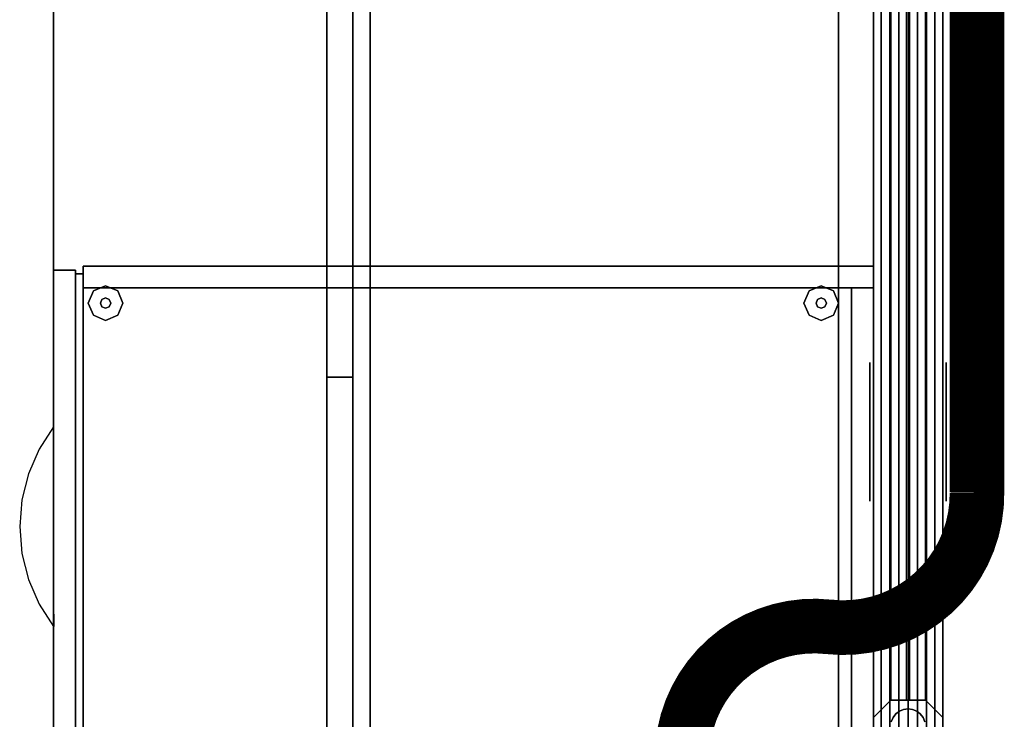
# Model space of a CAD drawing. Extents: x -5187 to 112595, y -6426 to 83466.
# Drawn here: x 44730 to 45450, y 32962 to 33474 of the extents above; entities that cross this region are included whole.
import ezdxf

# ---------------------------------------------------------------- set-up
doc = ezdxf.new("R2010")
doc.units = 0
doc.header["$LTSCALE"] = 200
doc.layers.add('AWA', color=8, linetype='CONTINUOUS')
doc.layers.add('CIRCUITEO', color=5, linetype='CONTINUOUS')

msp = doc.modelspace()

# ---------------------------------------------------------------- linework, layer by layer
at = {"layer": 'AWA', "ltscale": 5}
for points, invisible_edges in [([(44754.575, 32912.656, 711.2), (44754.575, 34112.674, 711.2), (44754.575, 34112.674, 736.6), (44754.575, 32912.656, 736.6)], 4), ([(44754.575, 32912.656, 711.2), (45354.584, 34112.674, 711.2), (44754.575, 34112.674, 711.2)], 1), ([(44754.575, 32912.656, 711.2), (45354.584, 32912.656, 711.2), (45354.584, 34112.674, 711.2)], 12), ([(44754.575, 34112.674, 736.6), (45354.584, 34112.674, 736.6), (44754.575, 32912.656, 736.6)], 2), ([(45354.584, 34112.674, 736.6), (45354.584, 32912.656, 736.6), (44754.575, 32912.656, 736.6)], 12), ([(44973.584, 34111.087, 1620.606), (44973.584, 32914.244, 1620.606), (44954.534, 32914.244, 1620.606), (44954.534, 34111.087, 1620.606)], 4), ([(44954.534, 34111.087, 1620.606), (44954.534, 32914.244, 1620.606), (44954.534, 33811.256, 1201.696)], 14), ([(44973.584, 33811.256, 1201.696), (44973.584, 32914.244, 1620.606), (44973.584, 34111.087, 1620.606)], 13), ([(45354.584, 34112.674, 711.2), (45354.584, 32912.656, 711.2), (45354.584, 32912.656, 736.6), (45354.584, 34112.674, 736.6)], 4), ([(45354.584, 32921.656, 24.003), (45354.584, 34103.674, 24.003), (45354.584, 34103.674, 54.864), (45354.584, 32921.656, 54.864)], 4), ([(45354.584, 32921.656, 54.864), (45354.584, 34103.674, 54.864), (45354.584, 34103.674, 85.725), (45354.584, 32921.656, 85.725)], 4), ([(45354.584, 32921.656, 85.725), (45354.584, 34103.674, 85.725), (45354.584, 34103.674, 116.586), (45354.584, 32921.656, 116.586)], 4), ([(45354.584, 32921.656, 116.586), (45354.584, 34103.674, 116.586), (45354.584, 34103.674, 147.447), (45354.584, 32921.656, 147.447)], 4), ([(45354.584, 32921.656, 757.047), (45354.584, 34103.674, 757.047), (45354.584, 34103.674, 787.908), (45354.584, 32921.656, 787.908)], 4), ([(45354.584, 32921.656, 787.908), (45354.584, 34103.674, 787.908), (45354.584, 34103.674, 818.769), (45354.584, 32921.656, 818.769)], 4), ([(45354.584, 32921.656, 818.769), (45354.584, 34103.674, 818.769), (45354.584, 34103.674, 849.63), (45354.584, 32921.656, 849.63)], 4), ([(45354.584, 32921.656, 849.63), (45354.584, 34103.674, 849.63), (45354.584, 34103.674, 880.491), (45354.584, 32921.656, 880.491)], 4), ([(45405.384, 34103.674, 24.003), (45405.384, 32921.656, 24.003), (45405.384, 32921.656, 54.864), (45405.384, 34103.674, 54.864)], 4), ([(45405.384, 34103.674, 54.864), (45405.384, 32921.656, 54.864), (45405.384, 32921.656, 85.725), (45405.384, 34103.674, 85.725)], 4), ([(45405.384, 34103.674, 85.725), (45405.384, 32921.656, 85.725), (45405.384, 32921.656, 116.586), (45405.384, 34103.674, 116.586)], 4), ([(45405.384, 34103.674, 116.586), (45405.384, 32921.656, 116.586), (45405.384, 32921.656, 147.447), (45405.384, 34103.674, 147.447)], 4), ([(45405.384, 34103.674, 757.047), (45405.384, 32921.656, 757.047), (45405.384, 32921.656, 787.908), (45405.384, 34103.674, 787.908)], 4), ([(45405.384, 34103.674, 787.908), (45405.384, 32921.656, 787.908), (45405.384, 32921.656, 818.769), (45405.384, 34103.674, 818.769)], 4), ([(45405.384, 34103.674, 818.769), (45405.384, 32921.656, 818.769), (45405.384, 32921.656, 849.63), (45405.384, 34103.674, 849.63)], 4), ([(45405.384, 34103.674, 849.63), (45405.384, 32921.656, 849.63), (45405.384, 32921.656, 880.491), (45405.384, 34103.674, 880.491)], 4), ([(45405.384, 32925.356, 147.447), (45405.384, 34099.974, 147.447), (45354.584, 34099.974, 147.447), (45354.584, 32925.356, 147.447)], 4), ([(45354.584, 32925.356, 147.447), (45354.584, 34099.974, 147.447), (45354.584, 34061.874, 185.547), (45354.584, 32963.456, 185.547)], 4), ([(45405.384, 34099.974, 500.05), (45405.384, 32925.356, 500.05), (45354.584, 32925.356, 500.05), (45354.584, 34099.974, 500.05)], 4), ([(45354.584, 34099.974, 500.05), (45354.584, 32925.356, 500.05), (45354.584, 32963.456, 461.95), (45354.584, 34061.874, 461.95)], 4), ([(45405.384, 32925.356, 880.491), (45405.384, 34099.974, 880.491), (45354.584, 34099.974, 880.491), (45354.584, 32925.356, 880.491)], 4), ([(45354.584, 32925.356, 880.491), (45354.584, 34099.974, 880.491), (45354.584, 34061.874, 918.591), (45354.584, 32963.456, 918.591)], 4), ([(45405.384, 34099.974, 1638.3), (45405.384, 32925.356, 1638.3), (45354.584, 32925.356, 1638.3), (45354.584, 34099.974, 1638.3)], 4), ([(45354.584, 34099.974, 1638.3), (45354.584, 32925.356, 1638.3), (45354.584, 32963.456, 1600.2), (45354.584, 34061.874, 1600.2)], 4), ([(45405.384, 32963.456, 185.547), (45405.384, 34061.874, 185.547), (45405.384, 34099.974, 147.447), (45405.384, 32925.356, 147.447)], 4), ([(45405.384, 34061.874, 461.95), (45405.384, 32963.456, 461.95), (45405.384, 32925.356, 500.05), (45405.384, 34099.974, 500.05)], 4), ([(45405.384, 32963.456, 918.591), (45405.384, 34061.874, 918.591), (45405.384, 34099.974, 880.491), (45405.384, 32925.356, 880.491)], 4), ([(45405.384, 34061.874, 1600.2), (45405.384, 32963.456, 1600.2), (45405.384, 32925.356, 1638.3), (45405.384, 34099.974, 1638.3)], 4), ([(45354.584, 34093.674, 1642.36), (45360.307, 34093.674, 1646.08), (45360.307, 32931.656, 1646.08), (45354.584, 32931.656, 1642.36)], 4), ([(45354.584, 34093.674, 1638.3), (45354.584, 34093.674, 1642.36), (45354.584, 32931.656, 1642.36), (45354.584, 32931.656, 1638.3)], 4), ([(45405.384, 34093.674, 1638.3), (45354.584, 34093.674, 1638.3), (45354.584, 32931.656, 1638.3), (45405.384, 32931.656, 1638.3)], 5), ([(45360.307, 34093.674, 1646.08), (45366.563, 34093.674, 1648.811), (45366.563, 32931.656, 1648.811), (45360.307, 32931.656, 1646.08)], 4), ([(45366.563, 34093.674, 1648.811), (45373.181, 34093.674, 1650.48), (45373.181, 32931.656, 1650.48), (45366.563, 32931.656, 1648.811)], 4), ([(45373.181, 34093.674, 1650.48), (45379.984, 34093.674, 1651.041), (45379.984, 32931.656, 1651.041), (45373.181, 32931.656, 1650.48)], 4), ([(45379.984, 34093.674, 1651.041), (45386.786, 34093.674, 1650.48), (45386.786, 32931.656, 1650.48), (45379.984, 32931.656, 1651.041)], 4), ([(45386.786, 34093.674, 1650.48), (45393.405, 34093.674, 1648.811), (45393.405, 32931.656, 1648.811), (45386.786, 32931.656, 1650.48)], 4), ([(45393.405, 34093.674, 1648.811), (45399.661, 34093.674, 1646.08), (45399.661, 32931.656, 1646.08), (45393.405, 32931.656, 1648.811)], 4), ([(45399.661, 34093.674, 1646.08), (45405.384, 34093.674, 1642.36), (45405.384, 32931.656, 1642.36), (45399.661, 32931.656, 1646.08)], 5), ([(45405.384, 34093.674, 1642.36), (45405.384, 34093.674, 1638.3), (45405.384, 32931.656, 1638.3), (45405.384, 32931.656, 1642.36)], 4), ([(45354.584, 32963.456, 185.547), (45354.584, 34061.874, 185.547), (45367.284, 34049.174, 198.247), (45367.284, 32976.156, 198.247)], 4), ([(45354.584, 34061.874, 461.95), (45354.584, 32963.456, 461.95), (45367.284, 32976.156, 449.25), (45367.284, 34049.174, 449.25)], 4), ([(45354.584, 32963.456, 918.591), (45354.584, 34061.874, 918.591), (45367.284, 34049.174, 931.291), (45367.284, 32976.156, 931.291)], 4), ([(45354.584, 34061.874, 1600.2), (45354.584, 32963.456, 1600.2), (45367.284, 32976.156, 1587.5), (45367.284, 34049.174, 1587.5)], 4), ([(45392.684, 32976.156, 198.247), (45392.684, 34049.174, 198.247), (45405.384, 34061.874, 185.547), (45405.384, 32963.456, 185.547)], 4), ([(45392.684, 34049.174, 449.25), (45392.684, 32976.156, 449.25), (45405.384, 32963.456, 461.95), (45405.384, 34061.874, 461.95)], 4), ([(45392.684, 32976.156, 931.291), (45392.684, 34049.174, 931.291), (45405.384, 34061.874, 918.591), (45405.384, 32963.456, 918.591)], 4), ([(45392.684, 34049.174, 1587.5), (45392.684, 32976.156, 1587.5), (45405.384, 32963.456, 1600.2), (45405.384, 34061.874, 1600.2)], 4), ([(45367.284, 32976.156, 198.247), (45367.284, 34049.174, 198.247), (45392.684, 34049.174, 198.247), (45392.684, 32976.156, 198.247)], 4), ([(45367.284, 34049.174, 449.25), (45367.284, 32976.156, 449.25), (45392.684, 32976.156, 449.25), (45392.684, 34049.174, 449.25)], 4), ([(45367.284, 32976.156, 931.291), (45367.284, 34049.174, 931.291), (45392.684, 34049.174, 931.291), (45392.684, 32976.156, 931.291)], 4), ([(45367.284, 34049.174, 1587.5), (45367.284, 32976.156, 1587.5), (45392.684, 32976.156, 1587.5), (45392.684, 34049.174, 1587.5)], 4), ([(44954.534, 33811.256, 1201.696), (44954.534, 32914.244, 1620.606), (44954.534, 33511.078, 1195.6)], 3), ([(44973.584, 33511.078, 1195.6), (44973.584, 32914.244, 1620.606), (44973.584, 33811.256, 1201.696)], 3), ([(45379.984, 33461.569, 198.247), (45379.984, 33470.459, 198.247), (45379.984, 33725.94, 449.25), (45379.984, 33717.05, 449.25)], 7), ([(45379.984, 33717.05, 198.247), (45379.984, 33708.16, 198.247), (45379.984, 33452.679, 449.25), (45379.984, 33461.569, 449.25)], 7), ([(45379.984, 33436.021, 198.247), (45379.984, 33444.911, 198.247), (45379.984, 33700.392, 449.25), (45379.984, 33691.502, 449.25)], 7), ([(45379.984, 33691.502, 198.247), (45379.984, 33682.612, 198.247), (45379.984, 33427.131, 449.25), (45379.984, 33436.021, 449.25)], 7), ([(45379.984, 33410.473, 198.247), (45379.984, 33419.363, 198.247), (45379.984, 33674.843, 449.25), (45379.984, 33665.953, 449.25)], 7), ([(45379.984, 33665.953, 198.247), (45379.984, 33657.063, 198.247), (45379.984, 33401.583, 449.25), (45379.984, 33410.473, 449.25)], 7), ([(45379.984, 33384.925, 198.247), (45379.984, 33393.815, 198.247), (45379.984, 33649.295, 449.25), (45379.984, 33640.405, 449.25)], 7), ([(45379.984, 33640.405, 198.247), (45379.984, 33631.515, 198.247), (45379.984, 33376.035, 449.25), (45379.984, 33384.925, 449.25)], 7), ([(45379.984, 33359.377, 198.247), (45379.984, 33368.267, 198.247), (45379.984, 33623.747, 449.25), (45379.984, 33614.857, 449.25)], 7), ([(45379.984, 33614.857, 198.247), (45379.984, 33605.967, 198.247), (45379.984, 33350.487, 449.25), (45379.984, 33359.377, 449.25)], 7), ([(45379.984, 33333.829, 198.247), (45379.984, 33342.719, 198.247), (45379.984, 33598.199, 449.25), (45379.984, 33589.309, 449.25)], 7), ([(45379.984, 33589.309, 198.247), (45379.984, 33580.419, 198.247), (45379.984, 33324.939, 449.25), (45379.984, 33333.829, 449.25)], 7), ([(45379.984, 33308.281, 198.247), (45379.984, 33317.171, 198.247), (45379.984, 33572.651, 449.25), (45379.984, 33563.761, 449.25)], 7), ([(45379.984, 33563.761, 198.247), (45379.984, 33554.871, 198.247), (45379.984, 33299.391, 449.25), (45379.984, 33308.281, 449.25)], 7), ([(45379.984, 33282.733, 198.247), (45379.984, 33291.623, 198.247), (45379.984, 33547.103, 449.25), (45379.984, 33538.213, 449.25)], 7), ([(45379.984, 33538.213, 198.247), (45379.984, 33529.323, 198.247), (45379.984, 33273.843, 449.25), (45379.984, 33282.733, 449.25)], 7), ([(45379.984, 33257.185, 198.247), (45379.984, 33266.075, 198.247), (45379.984, 33521.555, 449.25), (45379.984, 33512.665, 449.25)], 7), ([(44973.584, 33212.488, 1201.746), (44973.584, 33511.078, 1195.6), (44954.534, 33511.078, 1195.6), (44954.534, 33212.488, 1201.746)], 4), ([(44954.534, 33511.078, 1195.6), (44954.534, 32914.244, 1620.606), (44954.534, 33212.488, 1201.746)], 3), ([(44973.584, 33212.488, 1201.746), (44973.584, 32914.244, 1620.606), (44973.584, 33511.078, 1195.6)], 3), ([(45379.984, 33512.665, 198.247), (45379.984, 33503.775, 198.247), (45379.984, 33248.295, 449.25), (45379.984, 33257.185, 449.25)], 7), ([(45379.984, 33231.637, 198.247), (45379.984, 33240.527, 198.247), (45379.984, 33496.007, 449.25), (45379.984, 33487.117, 449.25)], 7), ([(45379.984, 33487.117, 198.247), (45379.984, 33478.227, 198.247), (45379.984, 33222.747, 449.25), (45379.984, 33231.637, 449.25)], 7), ([(45379.984, 33206.089, 198.247), (45379.984, 33214.979, 198.247), (45379.984, 33470.459, 449.25), (45379.984, 33461.569, 449.25)], 7), ([(45379.984, 33461.569, 198.247), (45379.984, 33452.679, 198.247), (45379.984, 33197.199, 449.25), (45379.984, 33206.089, 449.25)], 7), ([(45379.984, 33180.541, 198.247), (45379.984, 33189.431, 198.247), (45379.984, 33444.911, 449.25), (45379.984, 33436.021, 449.25)], 7), ([(45379.984, 33436.021, 198.247), (45379.984, 33427.131, 198.247), (45379.984, 33171.651, 449.25), (45379.984, 33180.541, 449.25)], 7), ([(45379.984, 33154.993, 198.247), (45379.984, 33163.883, 198.247), (45379.984, 33419.363, 449.25), (45379.984, 33410.473, 449.25)], 7), ([(45379.984, 33410.473, 198.247), (45379.984, 33401.583, 198.247), (45379.984, 33146.103, 449.25), (45379.984, 33154.993, 449.25)], 7), ([(45379.984, 33129.444, 198.247), (45379.984, 33138.335, 198.247), (45379.984, 33393.815, 449.25), (45379.984, 33384.925, 449.25)], 7), ([(45379.984, 33384.925, 198.247), (45379.984, 33376.035, 198.247), (45379.984, 33120.554, 449.25), (45379.984, 33129.444, 449.25)], 7), ([(45379.984, 33103.896, 198.247), (45379.984, 33112.786, 198.247), (45379.984, 33368.267, 449.25), (45379.984, 33359.377, 449.25)], 7), ([(45379.984, 33359.377, 198.247), (45379.984, 33350.487, 198.247), (45379.984, 33095.006, 449.25), (45379.984, 33103.896, 449.25)], 7), ([(45379.984, 33078.348, 198.247), (45379.984, 33087.238, 198.247), (45379.984, 33342.719, 449.25), (45379.984, 33333.829, 449.25)], 7), ([(45379.984, 33333.829, 198.247), (45379.984, 33324.939, 198.247), (45379.984, 33069.458, 449.25), (45379.984, 33078.348, 449.25)], 7), ([(45379.984, 33052.8, 198.247), (45379.984, 33061.69, 198.247), (45379.984, 33317.171, 449.25), (45379.984, 33308.281, 449.25)], 7), ([(45379.984, 33308.281, 198.247), (45379.984, 33299.391, 198.247), (45379.984, 33043.91, 449.25), (45379.984, 33052.8, 449.25)], 7), ([(45379.984, 33027.252, 198.247), (45379.984, 33036.142, 198.247), (45379.984, 33291.623, 449.25), (45379.984, 33282.733, 449.25)], 7), ([(45379.984, 33282.733, 198.247), (45379.984, 33273.843, 198.247), (45379.984, 33018.362, 449.25), (45379.984, 33027.252, 449.25)], 7), ([(44783.694, 33275.649, 12.7), (44779.975, 33266.669, 12.7), (44779.975, 33266.669), (44783.694, 33275.649)], 8), ([(44792.675, 33279.369, 12.7), (44783.694, 33275.649, 12.7), (44783.694, 33275.649), (44792.675, 33279.369)], 8), ([(44801.655, 33275.649, 12.7), (44792.675, 33279.369, 12.7), (44792.675, 33279.369), (44801.655, 33275.649)], 8), ([(44805.375, 33266.669, 12.7), (44801.655, 33275.649, 12.7), (44801.655, 33275.649), (44805.375, 33266.669)], 8), ([(45307.503, 33275.649, 12.7), (45303.784, 33266.669, 12.7), (45303.784, 33266.669), (45307.503, 33275.649)], 8), ([(45316.484, 33279.369, 12.7), (45307.503, 33275.649, 12.7), (45307.503, 33275.649), (45316.484, 33279.369)], 8), ([(45325.464, 33275.649, 12.7), (45316.484, 33279.369, 12.7), (45316.484, 33279.369), (45325.464, 33275.649)], 8), ([(45329.184, 33266.669, 12.7), (45325.464, 33275.649, 12.7), (45325.464, 33275.649), (45329.184, 33266.669)], 8), ([(44779.975, 33266.669, 12.7), (44783.694, 33257.688, 12.7), (44783.694, 33257.688), (44779.975, 33266.669)], 8), ([(44789.981, 33269.363, 22.86), (44788.865, 33266.669, 22.86), (44788.865, 33266.669, 12.7), (44789.981, 33269.363, 12.7)], 8), ([(44788.865, 33266.669, 22.86), (44789.981, 33263.975, 22.86), (44789.981, 33263.975, 12.7), (44788.865, 33266.669, 12.7)], 8), ([(44792.675, 33270.479, 22.86), (44789.981, 33269.363, 22.86), (44789.981, 33269.363, 12.7), (44792.675, 33270.479, 12.7)], 8), ([(44795.369, 33269.363, 22.86), (44792.675, 33270.479, 22.86), (44792.675, 33270.479, 12.7), (44795.369, 33269.363, 12.7)], 8), ([(44796.485, 33266.669, 22.86), (44795.369, 33269.363, 22.86), (44795.369, 33269.363, 12.7), (44796.485, 33266.669, 12.7)], 8), ([(44795.369, 33263.975, 22.86), (44796.485, 33266.669, 22.86), (44796.485, 33266.669, 12.7), (44795.369, 33263.975, 12.7)], 8), ([(44801.655, 33257.688, 12.7), (44805.375, 33266.669, 12.7), (44805.375, 33266.669), (44801.655, 33257.688)], 8), ([(45303.784, 33266.669, 12.7), (45307.503, 33257.688, 12.7), (45307.503, 33257.688), (45303.784, 33266.669)], 8), ([(45313.79, 33269.363, 22.86), (45312.674, 33266.669, 22.86), (45312.674, 33266.669, 12.7), (45313.79, 33269.363, 12.7)], 8), ([(45312.674, 33266.669, 22.86), (45313.79, 33263.975, 22.86), (45313.79, 33263.975, 12.7), (45312.674, 33266.669, 12.7)], 8), ([(45316.484, 33270.479, 22.86), (45313.79, 33269.363, 22.86), (45313.79, 33269.363, 12.7), (45316.484, 33270.479, 12.7)], 8), ([(45319.178, 33269.363, 22.86), (45316.484, 33270.479, 22.86), (45316.484, 33270.479, 12.7), (45319.178, 33269.363, 12.7)], 8), ([(45320.294, 33266.669, 22.86), (45319.178, 33269.363, 22.86), (45319.178, 33269.363, 12.7), (45320.294, 33266.669, 12.7)], 8), ([(45319.178, 33263.975, 22.86), (45320.294, 33266.669, 22.86), (45320.294, 33266.669, 12.7), (45319.178, 33263.975, 12.7)], 8), ([(45325.464, 33257.688, 12.7), (45329.184, 33266.669, 12.7), (45329.184, 33266.669), (45325.464, 33257.688)], 8), ([(45379.984, 33001.704, 198.247), (45379.984, 33010.594, 198.247), (45379.984, 33266.075, 449.25), (45379.984, 33257.185, 449.25)], 7), ([(44789.981, 33263.975, 22.86), (44792.675, 33262.859, 22.86), (44792.675, 33262.859, 12.7), (44789.981, 33263.975, 12.7)], 8), ([(44792.675, 33262.859, 22.86), (44795.369, 33263.975, 22.86), (44795.369, 33263.975, 12.7), (44792.675, 33262.859, 12.7)], 8), ([(45313.79, 33263.975, 22.86), (45316.484, 33262.859, 22.86), (45316.484, 33262.859, 12.7), (45313.79, 33263.975, 12.7)], 8), ([(45316.484, 33262.859, 22.86), (45319.178, 33263.975, 22.86), (45319.178, 33263.975, 12.7), (45316.484, 33262.859, 12.7)], 8), ([(44783.694, 33257.688, 12.7), (44792.675, 33253.969, 12.7), (44792.675, 33253.969), (44783.694, 33257.688)], 8), ([(44792.675, 33253.969, 12.7), (44801.655, 33257.688, 12.7), (44801.655, 33257.688), (44792.675, 33253.969)], 8), ([(45307.503, 33257.688, 12.7), (45316.484, 33253.969, 12.7), (45316.484, 33253.969), (45307.503, 33257.688)], 8), ([(45316.484, 33253.969, 12.7), (45325.464, 33257.688, 12.7), (45325.464, 33257.688), (45316.484, 33253.969)], 8), ([(45379.984, 33257.185, 198.247), (45379.984, 33248.295, 198.247), (45379.984, 32992.814, 449.25), (45379.984, 33001.704, 449.25)], 7), ([(45379.984, 32976.156, 198.247), (45379.984, 32985.046, 198.247), (45379.984, 33240.527, 449.25), (45379.984, 33231.637, 449.25)], 7), ([(45379.984, 33231.637, 198.247), (45379.984, 33222.747, 198.247), (45379.984, 32967.266, 449.25), (45379.984, 32976.156, 449.25)], 7), ([(44973.584, 32914.244, 1217.355), (44973.584, 33212.488, 1201.746), (44954.534, 33212.488, 1201.746), (44954.534, 32914.244, 1217.355)], 4), ([(44954.534, 33212.488, 1201.746), (44954.534, 32914.244, 1620.606), (44954.534, 32914.244, 1217.355)], 1), ([(44973.584, 32914.244, 1217.355), (44973.584, 32914.244, 1620.606), (44973.584, 33212.488, 1201.746)], 2), ([(45379.984, 32976.156, 223.347), (45379.984, 32976.156, 214.457), (45379.984, 33214.979, 449.25), (45379.984, 33206.089, 449.25)], 7), ([(45379.984, 33206.089, 198.247), (45379.984, 33197.199, 198.247), (45379.984, 32976.156, 415.26), (45379.984, 32976.156, 424.15)], 7), ([(45379.984, 32976.156, 248.448), (45379.984, 32976.156, 239.558), (45379.984, 33189.431, 449.25), (45379.984, 33180.541, 449.25)], 7), ([(45379.984, 33180.541, 198.247), (45379.984, 33171.651, 198.247), (45379.984, 32976.156, 390.159), (45379.984, 32976.156, 399.049)], 7), ([(44754.575, 33176.181, 389.255), (44743.955, 33159.789, 386.911), (44749.192, 33158.377, 389.255), (44754.575, 33176.181, 389.255)], 6), ([(44754.575, 33176.181, 547.37), (44743.955, 33159.789, 545.026), (44749.192, 33158.377, 547.37), (44754.575, 33176.181, 547.37)], 6), ([(44754.575, 33176.181, 705.485), (44743.955, 33159.789, 703.141), (44749.192, 33158.377, 705.485), (44754.575, 33176.181, 705.485)], 6), ([(44754.575, 33176.181, 389.255), (44754.575, 33157.925, 389.255), (44749.192, 33158.377, 389.255), (44754.575, 33176.181, 389.255)], 6), ([(44754.575, 33176.181, 547.37), (44754.575, 33157.925, 547.37), (44749.192, 33158.377, 547.37), (44754.575, 33176.181, 547.37)], 6), ([(44754.575, 33176.181, 705.485), (44754.575, 33157.925, 705.485), (44749.192, 33158.377, 705.485), (44754.575, 33176.181, 705.485)], 6), ([(44743.955, 33159.789, 386.911), (44736.149, 33141.814, 385.188), (44745.325, 33140.183, 389.255), (44749.192, 33158.377, 389.255)], 14), ([(44743.955, 33159.789, 545.026), (44736.149, 33141.814, 543.303), (44745.325, 33140.183, 547.37), (44749.192, 33158.377, 547.37)], 14), ([(44743.955, 33159.789, 703.141), (44736.149, 33141.814, 701.418), (44745.325, 33140.183, 705.485), (44749.192, 33158.377, 705.485)], 14), ([(44754.575, 33157.925, 389.255), (44754.575, 33139.669, 389.255), (44745.325, 33140.183, 389.255), (44749.192, 33158.377, 389.255)], 14), ([(44754.575, 33157.925, 547.37), (44754.575, 33139.669, 547.37), (44745.325, 33140.183, 547.37), (44749.192, 33158.377, 547.37)], 14), ([(44754.575, 33157.925, 705.485), (44754.575, 33139.669, 705.485), (44745.325, 33140.183, 705.485), (44749.192, 33158.377, 705.485)], 14), ([(45379.984, 32976.156, 273.548), (45379.984, 32976.156, 264.658), (45379.984, 33163.883, 449.25), (45379.984, 33154.993, 449.25)], 7), ([(45379.984, 33154.993, 198.247), (45379.984, 33146.103, 198.247), (45379.984, 32976.156, 365.059), (45379.984, 32976.156, 373.949)], 7), ([(44736.149, 33141.814, 385.188), (44731.377, 33122.759, 384.134), (44743.002, 33121.728, 389.255), (44745.325, 33140.183, 389.255)], 14), ([(44736.149, 33141.814, 543.303), (44731.377, 33122.759, 542.249), (44743.002, 33121.728, 547.37), (44745.325, 33140.183, 547.37)], 14), ([(44736.149, 33141.814, 701.418), (44731.377, 33122.759, 700.364), (44743.002, 33121.728, 705.485), (44745.325, 33140.183, 705.485)], 14), ([(44754.575, 33139.669, 389.255), (44754.575, 33121.412, 389.255), (44743.002, 33121.728, 389.255), (44745.325, 33140.183, 389.255)], 14), ([(44754.575, 33139.669, 547.37), (44754.575, 33121.412, 547.37), (44743.002, 33121.728, 547.37), (44745.325, 33140.183, 547.37)], 14), ([(44754.575, 33139.669, 705.485), (44754.575, 33121.412, 705.485), (44743.002, 33121.728, 705.485), (44745.325, 33140.183, 705.485)], 14), ([(45379.984, 32976.156, 298.648), (45379.984, 32976.156, 289.758), (45379.984, 33138.335, 449.25), (45379.984, 33129.444, 449.25)], 7), ([(45379.984, 33129.444, 198.247), (45379.984, 33120.554, 198.247), (45379.984, 32976.156, 339.959), (45379.984, 32976.156, 348.849)], 7), ([(44731.377, 33122.759, 384.134), (44729.772, 33103.156, 383.78), (44742.237, 33103.144, 389.255), (44743.002, 33121.728, 389.255)], 14), ([(44731.377, 33122.759, 542.249), (44729.772, 33103.156, 541.895), (44742.237, 33103.144, 547.37), (44743.002, 33121.728, 547.37)], 14), ([(44731.377, 33122.759, 700.364), (44729.772, 33103.156, 700.01), (44742.237, 33103.144, 705.485), (44743.002, 33121.728, 705.485)], 14), ([(44754.575, 33121.412, 389.255), (44754.575, 33103.156, 389.255), (44742.237, 33103.144, 389.255), (44743.002, 33121.728, 389.255)], 14), ([(44754.575, 33121.412, 547.37), (44754.575, 33103.156, 547.37), (44742.237, 33103.144, 547.37), (44743.002, 33121.728, 547.37)], 14), ([(44754.575, 33121.412, 705.485), (44754.575, 33103.156, 705.485), (44742.237, 33103.144, 705.485), (44743.002, 33121.728, 705.485)], 14), ([(45379.984, 32976.156, 323.748), (45379.984, 32976.156, 314.858), (45379.984, 33112.786, 449.25), (45379.984, 33103.896, 449.25)], 7), ([(44729.772, 33103.156, 383.78), (44731.377, 33083.553, 384.134), (44743.038, 33084.561, 389.255), (44742.237, 33103.144, 389.255)], 14), ([(44729.772, 33103.156, 541.895), (44731.377, 33083.553, 542.249), (44743.038, 33084.561, 547.37), (44742.237, 33103.144, 547.37)], 14), ([(44729.772, 33103.156, 700.01), (44731.377, 33083.553, 700.364), (44743.038, 33084.561, 705.485), (44742.237, 33103.144, 705.485)], 14), ([(44754.575, 33103.156, 389.255), (44754.575, 33084.9, 389.255), (44743.038, 33084.561, 389.255), (44742.237, 33103.144, 389.255)], 14), ([(44754.575, 33103.156, 547.37), (44754.575, 33084.9, 547.37), (44743.038, 33084.561, 547.37), (44742.237, 33103.144, 547.37)], 14), ([(44754.575, 33103.156, 705.485), (44754.575, 33084.9, 705.485), (44743.038, 33084.561, 705.485), (44742.237, 33103.144, 705.485)], 14), ([(45379.984, 33103.896, 198.247), (45379.984, 33095.006, 198.247), (45379.984, 32976.156, 314.858), (45379.984, 32976.156, 323.748)], 7), ([(45379.984, 32976.156, 348.849), (45379.984, 32976.156, 339.959), (45379.984, 33087.238, 449.25), (45379.984, 33078.348, 449.25)], 7), ([(44731.377, 33083.553, 384.134), (44736.149, 33064.498, 385.188), (44745.398, 33066.111, 389.255), (44743.038, 33084.561, 389.255)], 14), ([(44731.377, 33083.553, 542.249), (44736.149, 33064.498, 543.303), (44745.398, 33066.111, 547.37), (44743.038, 33084.561, 547.37)], 14), ([(44731.377, 33083.553, 700.364), (44736.149, 33064.498, 701.418), (44745.398, 33066.111, 705.485), (44743.038, 33084.561, 705.485)], 14), ([(44754.575, 33084.9, 389.255), (44754.575, 33066.644, 389.255), (44745.398, 33066.111, 389.255), (44743.038, 33084.561, 389.255)], 14), ([(44754.575, 33084.9, 547.37), (44754.575, 33066.644, 547.37), (44745.398, 33066.111, 547.37), (44743.038, 33084.561, 547.37)], 14), ([(44754.575, 33084.9, 705.485), (44754.575, 33066.644, 705.485), (44745.398, 33066.111, 705.485), (44743.038, 33084.561, 705.485)], 14), ([(45379.984, 33078.348, 198.247), (45379.984, 33069.458, 198.247), (45379.984, 32976.156, 289.758), (45379.984, 32976.156, 298.648)], 7), ([(44736.149, 33064.498, 385.188), (44743.955, 33046.523, 386.911), (44749.3, 33047.925, 389.255), (44745.398, 33066.111, 389.255)], 14), ([(44736.149, 33064.498, 543.303), (44743.955, 33046.523, 545.026), (44749.3, 33047.925, 547.37), (44745.398, 33066.111, 547.37)], 14), ([(44736.149, 33064.498, 701.418), (44743.955, 33046.523, 703.141), (44749.3, 33047.925, 705.485), (44745.398, 33066.111, 705.485)], 14), ([(44754.575, 33066.644, 389.255), (44754.575, 33048.387, 389.255), (44749.3, 33047.925, 389.255), (44745.398, 33066.111, 389.255)], 14), ([(44754.575, 33066.644, 547.37), (44754.575, 33048.387, 547.37), (44749.3, 33047.925, 547.37), (44745.398, 33066.111, 547.37)], 14), ([(44754.575, 33066.644, 705.485), (44754.575, 33048.387, 705.485), (44749.3, 33047.925, 705.485), (44745.398, 33066.111, 705.485)], 14), ([(45379.984, 32976.156, 373.949), (45379.984, 32976.156, 365.059), (45379.984, 33061.69, 449.25), (45379.984, 33052.8, 449.25)], 7), ([(45379.984, 33052.8, 198.247), (45379.984, 33043.91, 198.247), (45379.984, 32976.156, 264.658), (45379.984, 32976.156, 273.548)], 7), ([(44743.955, 33046.523, 386.911), (44754.575, 33030.131, 389.255), (44754.718, 33030.131, 389.255), (44749.3, 33047.925, 389.255)], 12), ([(44743.955, 33046.523, 545.026), (44754.575, 33030.131, 547.37), (44754.718, 33030.131, 547.37), (44749.3, 33047.925, 547.37)], 12), ([(44743.955, 33046.523, 703.141), (44754.575, 33030.131, 705.485), (44754.718, 33030.131, 705.485), (44749.3, 33047.925, 705.485)], 12), ([(44754.575, 33048.387, 389.255), (44754.718, 33030.131, 389.255), (44749.3, 33047.925, 389.255)], 14), ([(44754.575, 33048.387, 547.37), (44754.718, 33030.131, 547.37), (44749.3, 33047.925, 547.37)], 14), ([(44754.575, 33048.387, 705.485), (44754.718, 33030.131, 705.485), (44749.3, 33047.925, 705.485)], 14), ([(45379.984, 32976.156, 399.049), (45379.984, 32976.156, 390.159), (45379.984, 33036.142, 449.25), (45379.984, 33027.252, 449.25)], 7), ([(45379.984, 33027.252, 198.247), (45379.984, 33018.362, 198.247), (45379.984, 32976.156, 239.558), (45379.984, 32976.156, 248.448)], 7), ([(45379.984, 32976.156, 424.15), (45379.984, 32976.156, 415.26), (45379.984, 33010.594, 449.25), (45379.984, 33001.704, 449.25)], 7), ([(45379.984, 33001.704, 198.247), (45379.984, 32992.814, 198.247), (45379.984, 32976.156, 214.457), (45379.984, 32976.156, 223.347)], 7), ([(45354.584, 32963.456, 461.95), (45354.584, 32963.456, 185.547), (45367.284, 32976.156, 198.247), (45367.284, 32976.156, 449.25)], 4), ([(45354.584, 32963.456, 1600.2), (45354.584, 32963.456, 918.591), (45367.284, 32976.156, 931.291), (45367.284, 32976.156, 1587.5)], 4), ([(45367.284, 32976.156, 449.25), (45367.284, 32976.156, 198.247), (45392.684, 32976.156, 198.247), (45392.684, 32976.156, 449.25)], 4), ([(45367.284, 32976.156, 1587.5), (45367.284, 32976.156, 931.291), (45392.684, 32976.156, 931.291), (45392.684, 32976.156, 1587.5)], 4), ([(45392.684, 32976.156, 449.25), (45392.684, 32976.156, 198.247), (45405.384, 32963.456, 185.547), (45405.384, 32963.456, 461.95)], 4), ([(45392.684, 32976.156, 1587.5), (45392.684, 32976.156, 931.291), (45405.384, 32963.456, 918.591), (45405.384, 32963.456, 1600.2)], 4), ([(45354.584, 32925.356, 500.05), (45354.584, 32925.356, 147.447), (45354.584, 32963.456, 185.547), (45354.584, 32963.456, 461.95)], 4), ([(45354.584, 32925.356, 1638.3), (45354.584, 32925.356, 880.491), (45354.584, 32963.456, 918.591), (45354.584, 32963.456, 1600.2)], 4), ([(45405.384, 32963.456, 461.95), (45405.384, 32963.456, 185.547), (45405.384, 32925.356, 147.447), (45405.384, 32925.356, 500.05)], 4), ([(45405.384, 32963.456, 1600.2), (45405.384, 32963.456, 918.591), (45405.384, 32925.356, 880.491), (45405.384, 32925.356, 1638.3)], 4)]:
    msp.add_3dface(points, dxfattribs=dict(at, invisible_edges=invisible_edges))
for points in [[(45405.384, 34099.974, 757.047), (45405.384, 32925.356, 757.047), (45354.584, 32925.356, 757.047), (45354.584, 34099.974, 757.047)], [(45354.584, 34099.974, 500.05), (45354.584, 34099.974, 757.047), (45354.584, 32925.356, 757.047), (45354.584, 32925.356, 500.05)], [(45405.384, 34099.974, 500.05), (45354.584, 34099.974, 500.05), (45354.584, 32925.356, 500.05), (45405.384, 32925.356, 500.05)], [(45405.384, 32925.356, 500.05), (45405.384, 32925.356, 757.047), (45405.384, 34099.974, 757.047), (45405.384, 34099.974, 500.05)], [(45354.584, 34087.274, 1620.606), (45354.584, 32938.056, 1620.606), (44973.584, 32938.056, 1620.606), (44973.584, 34087.274, 1620.606)], [(44973.584, 34087.274, 1595.206), (44973.584, 34087.274, 1620.606), (44973.584, 32938.056, 1620.606), (44973.584, 32938.056, 1595.206)], [(45354.584, 34087.274, 1595.206), (44973.584, 34087.274, 1595.206), (44973.584, 32938.056, 1595.206), (45354.584, 32938.056, 1595.206)], [(44986.284, 34087.274, 1195.6), (44986.284, 34087.274, 1227.6), (44986.284, 32938.056, 1227.6), (44986.284, 32938.056, 1195.6)], [(45329.184, 34087.274, 1195.6), (44986.284, 34087.274, 1195.6), (44986.284, 32938.056, 1195.6), (45329.184, 32938.056, 1195.6)], [(45329.184, 32938.056, 1195.6), (45329.184, 32938.056, 1227.6), (45329.184, 34087.274, 1227.6), (45329.184, 34087.274, 1195.6)], [(45329.184, 34087.274, 1195.6), (45329.184, 34087.274, 1595.206), (45329.184, 32938.056, 1595.206), (45329.184, 32938.056, 1195.6)], [(45354.584, 34087.274, 1195.6), (45329.184, 34087.274, 1195.6), (45329.184, 32938.056, 1195.6), (45354.584, 32938.056, 1195.6)], [(45354.584, 32938.056, 1195.6), (45354.584, 32938.056, 1595.206), (45354.584, 34087.274, 1595.206), (45354.584, 34087.274, 1195.6)], [(45354.584, 32938.056, 1595.206), (45354.584, 32938.056, 1620.606), (45354.584, 34087.274, 1620.606), (45354.584, 34087.274, 1595.206)], [(45378.714, 34049.174, 198.247), (45378.714, 32976.156, 198.247), (45381.254, 32976.156, 198.247), (45381.254, 34049.174, 198.247)], [(45378.714, 34049.174, 449.25), (45378.714, 32976.156, 449.25), (45381.254, 32976.156, 449.25), (45381.254, 34049.174, 449.25)], [(44770.577, 33290.799, 389.255), (44770.577, 32915.514, 389.255), (44754.575, 32915.514, 389.255), (44754.575, 33290.799, 389.255)], [(44754.575, 33290.799, 19.05), (44754.575, 33290.799, 389.255), (44754.575, 32915.514, 389.255), (44754.575, 32915.514, 19.05)], [(44770.577, 33290.799, 19.05), (44770.577, 33290.799, 389.255), (44754.575, 33290.799, 389.255), (44754.575, 33290.799, 19.05)], [(44770.577, 33290.799, 547.37), (44770.577, 32915.514, 547.37), (44754.575, 32915.514, 547.37), (44754.575, 33290.799, 547.37)], [(44754.575, 33290.799, 394.97), (44754.575, 33290.799, 547.37), (44754.575, 32915.514, 547.37), (44754.575, 32915.514, 394.97)], [(44770.577, 33290.799, 394.97), (44770.577, 33290.799, 547.37), (44754.575, 33290.799, 547.37), (44754.575, 33290.799, 394.97)], [(44770.577, 33290.799, 705.485), (44770.577, 32915.514, 705.485), (44754.575, 32915.514, 705.485), (44754.575, 33290.799, 705.485)], [(44754.575, 33290.799, 553.085), (44754.575, 33290.799, 705.485), (44754.575, 32915.514, 705.485), (44754.575, 32915.514, 553.085)], [(44770.577, 33290.799, 553.085), (44770.577, 33290.799, 705.485), (44754.575, 33290.799, 705.485), (44754.575, 33290.799, 553.085)], [(44770.577, 32915.514, 19.05), (44770.577, 32915.514, 389.255), (44770.577, 33290.799, 389.255), (44770.577, 33290.799, 19.05)], [(44770.577, 32915.514, 394.97), (44770.577, 32915.514, 547.37), (44770.577, 33290.799, 547.37), (44770.577, 33290.799, 394.97)], [(44770.577, 32915.514, 553.085), (44770.577, 32915.514, 705.485), (44770.577, 33290.799, 705.485), (44770.577, 33290.799, 553.085)], [(44776.292, 33287.941, 711.2), (44776.292, 32918.371, 711.2), (44770.577, 32918.371, 711.2), (44770.577, 33287.941, 711.2)], [(44770.577, 33287.941, 19.05), (44770.577, 33287.941, 711.2), (44770.577, 32918.371, 711.2), (44770.577, 32918.371, 19.05)], [(44776.292, 33287.941, 19.05), (44776.292, 33287.941, 711.2), (44770.577, 33287.941, 711.2), (44770.577, 33287.941, 19.05)], [(44776.292, 33287.941, 19.05), (44770.577, 33287.941, 19.05), (44770.577, 32918.371, 19.05), (44776.292, 32918.371, 19.05)], [(45354.584, 33293.656, 711.2), (45354.584, 33277.781, 711.2), (44776.292, 33277.781, 711.2), (44776.292, 33293.656, 711.2)], [(44776.292, 33293.656, 19.05), (44776.292, 33293.656, 711.2), (44776.292, 33277.781, 711.2), (44776.292, 33277.781, 19.05)], [(45354.584, 33293.656, 19.05), (45354.584, 33293.656, 711.2), (44776.292, 33293.656, 711.2), (44776.292, 33293.656, 19.05)], [(44776.292, 32918.371, 19.05), (44776.292, 32918.371, 711.2), (44776.292, 33287.941, 711.2), (44776.292, 33287.941, 19.05)], [(45354.584, 33277.781, 19.05), (45354.584, 33277.781, 711.2), (45354.584, 33293.656, 711.2), (45354.584, 33293.656, 19.05)], [(44776.292, 33277.781, 19.05), (44776.292, 33277.781, 711.2), (45354.584, 33277.781, 711.2), (45354.584, 33277.781, 19.05)], [(45354.584, 33277.781, 711.2), (45354.584, 32928.531, 711.2), (45338.709, 32928.531, 711.2), (45338.709, 33277.781, 711.2)], [(45338.709, 33277.781, 19.05), (45338.709, 33277.781, 711.2), (45338.709, 32928.531, 711.2), (45338.709, 32928.531, 19.05)], [(45354.584, 33277.781, 19.05), (45354.584, 33277.781, 711.2), (45338.709, 33277.781, 711.2), (45338.709, 33277.781, 19.05)], [(45354.584, 33277.781, 19.05), (45338.709, 33277.781, 19.05), (45338.709, 32928.531, 19.05), (45354.584, 32928.531, 19.05)], [(45354.584, 32928.531, 19.05), (45354.584, 32928.531, 711.2), (45354.584, 33277.781, 711.2), (45354.584, 33277.781, 19.05)], [(45352.044, 33223.256, 101.6), (45352.044, 33121.656, 101.6), (45352.044, 33121.656, 134.874), (45352.044, 33223.256, 134.874)], [(45407.924, 33223.256, 101.6), (45407.924, 33121.656, 101.6), (45407.924, 33121.656, 134.874), (45407.924, 33223.256, 134.874)], [(45378.714, 32976.156, 198.247), (45381.254, 32976.156, 198.247), (45381.254, 32976.156, 449.25), (45378.714, 32976.156, 449.25)], [(45368.985, 32963.456, 12.7), (45367.717, 32960.393, 12.7), (45367.717, 32960.393), (45368.985, 32963.456)], [(45371.004, 32966.087, 12.7), (45368.985, 32963.456, 12.7), (45368.985, 32963.456), (45371.004, 32966.087)], [(45373.634, 32968.105, 12.7), (45371.004, 32966.087, 12.7), (45371.004, 32966.087), (45373.634, 32968.105)], [(45376.697, 32969.374, 12.7), (45373.634, 32968.105, 12.7), (45373.634, 32968.105), (45376.697, 32969.374)], [(45379.984, 32969.806, 12.7), (45376.697, 32969.374, 12.7), (45376.697, 32969.374), (45379.984, 32969.806)], [(45383.271, 32969.374, 12.7), (45379.984, 32969.806, 12.7), (45379.984, 32969.806), (45383.271, 32969.374)], [(45386.334, 32968.105, 12.7), (45383.271, 32969.374, 12.7), (45383.271, 32969.374), (45386.334, 32968.105)], [(45388.964, 32966.087, 12.7), (45386.334, 32968.105, 12.7), (45386.334, 32968.105), (45388.964, 32966.087)], [(45390.982, 32963.456, 12.7), (45388.964, 32966.087, 12.7), (45388.964, 32966.087), (45390.982, 32963.456)], [(45392.251, 32960.393, 12.7), (45390.982, 32963.456, 12.7), (45390.982, 32963.456), (45392.251, 32960.393)]]:
    msp.add_3dface(points, dxfattribs=at)
at = {"layer": 'CIRCUITEO', "color": 1, "ltscale": 0.5, "const_width": 40}
msp.add_lwpolyline([(45214.476, 32910.622), (45214.476, 32933.655, -0.4470303), (45321.913, 33029.81, 0.4514345), (45430.422, 33128.365), (45430.422, 34708.55)], format="xyb", dxfattribs=at)

doc.saveas('drawing.dxf')
